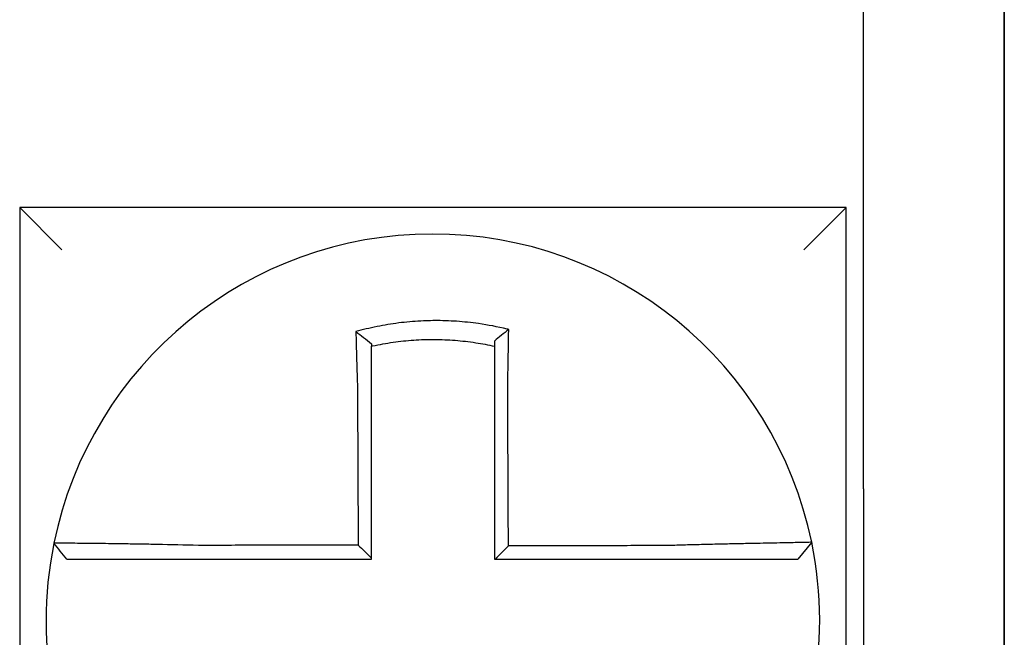
# Model space of a CAD drawing. Units: inches. Extents: x -46 to 240, y -17 to 106.
# Drawn here: x 60 to 61, y 62 to 62 of the extents above; entities that cross this region are included whole.
import ezdxf

# ---------------------------------------------------------------- set-up
doc = ezdxf.new("R2010")
doc.units = ezdxf.units.IN
doc.header["$MEASUREMENT"] = 0

msp = doc.modelspace()

# ---------------------------------------------------------------- linework, layer by layer
for p, q in [((60.70812409250109, 61.85981821671969), (60.70812409250109, 62.00981821671966)), ((60.74812409250111, 61.85981821671969), (60.74812409250111, 62.00981821671966)), ((60.74812409250111, 62.00981821671966), (60.74812409250111, 61.85981821671969)), ((60.46812409250114, 61.93981821671967), (60.48012409250109, 61.92781821671967)), ((60.46812409250114, 61.93981821671967), (60.46812409250114, 61.70481821671966)), ((60.7031240925011, 61.93981821671967), (60.46812409250114, 61.93981821671967)), ((60.7031240925011, 61.93981821671967), (60.69112409250109, 61.92781821671967)), ((60.7031240925011, 61.70481821671966), (60.7031240925011, 61.93981821671967)), ((60.70812409250109, 61.85981821671969), (60.70812409250115, 61.65481821671967)), ((60.74812409250111, 61.85981821671969), (60.74812409250111, 61.59981821671967)), ((60.74812409250111, 61.59981821671967), (60.74812409250111, 61.85981821671969)), ((60.69334366432466, 61.84459964577751), (60.68944904595517, 61.83981821671965))]:
    msp.add_line(p, q)
for radius, start, end in [(0.1100000000000002, 11.68676256654771, 168.4647575658742), (0.1099999999999996, 168.4804105164062, 191.6867625665477), (0.1100000000000013, 348.4804057041512, 11.68676256654771)]:
    msp.add_arc((60.58562409250109, 61.82231821671966), radius, start, end)
for points, knots in [([(60.60718888108167, 61.9051400753031), (60.6070361029247, 61.90517813544154), (60.60688324573877, 61.90521576738849), (60.60394403820786, 61.90593077685865), (60.60131590117075, 61.90642744144454), (60.59759503562415, 61.90695809185887), (60.59655167901659, 61.90708717105498), (60.59446727178888, 61.90730624534082), (60.593422415378, 61.90739670911789), (60.59132904827797, 61.90753914061433), (60.59028149646568, 61.90759106315117), (60.58818610880743, 61.90765627445834), (60.58713794788665, 61.90766960596675), (60.58592637681292, 61.90766270011879), (60.58576307270519, 61.90766130080731), (60.58471561913504, 61.90764931991053), (60.58383154470075, 61.90762547051019), (60.58190206723785, 61.90754339307765), (60.58085654970259, 61.90747964117132), (60.57876862438033, 61.90731367016458), (60.57772716402346, 61.90721154471304), (60.57565079077173, 61.90696931368034), (60.5746121818124, 61.90682884904536), (60.57253561873941, 61.90650875524612), (60.57151106991776, 61.90633107445002), (60.56949018864358, 61.90594291441765), (60.56844452754162, 61.90572357020305), (60.56638739242643, 61.90524933598185), (60.56541276262297, 61.90500642086293), (60.56419969807703, 61.90468117342745), (60.56395734637792, 61.90461504344539), (60.56371525607821, 61.90454783212628)], [-0.1057483907357833, -0.1057483907357833, -0.1057483907357833, -0.1057483907357833, -0.1045732432779803, -0.1045732432779803, -0.083163785621183, -0.083163785621183, -0.0748188727576617, -0.0748188727576617, -0.0664803049824617, -0.0664803049824617, -0.0581480806572573, -0.0581480806572573, -0.0498221981972966, -0.0498221981972966, -0.0485251540921742, -0.0485251540921742, -0.0415026560683915, -0.0415026560683915, -0.0331894527852587, -0.0331894527852587, -0.0248825869093382, -0.0248825869093382, -0.0165820570468514, -0.0165820570468514, -0.0082878618469562, -0.0082878618469562, 0, 0, 0.007522935093632, 0.007522935093632, 0.00940366886704, 0.00940366886704, 0.00940366886704, 0.00940366886704]), ([(60.56371525608589, 61.90454783212349), (60.56445000671644, 61.9039992151569), (60.56518165322708, 61.9034423520183), (60.56665132201041, 61.90229827863366), (60.56739301456284, 61.9017074199633), (60.5681240925011, 61.9011086624453)], [0, 0, 0, 0, 0.007927602895226, 0.007927602895226, 0.0160983990994694, 0.0160983990994694, 0.0160983990994694, 0.0160983990994694]), ([(60.56371525607821, 61.90454783212628), (60.56372372680701, 61.90422317053021), (60.5637322800745, 61.90389739682477), (60.56376879894489, 61.90251557965097), (60.56379756653038, 61.90144921481486), (60.56383509146823, 61.90009075167829), (60.56384292171808, 61.89980898204639), (60.56385875043028, 61.89924294398206), (60.56386674987774, 61.89895865079226), (60.56388290632932, 61.89838816326998), (60.56389106339409, 61.89810197607743), (60.5639075224851, 61.89752834542189), (60.5639158246108, 61.89724089926897), (60.56392792108486, 61.89682493221117), (60.56393165761071, 61.89669682925056), (60.56394008264416, 61.89640886865255), (60.56394477905971, 61.89624895728751), (60.56395797342847, 61.89580142860982), (60.56396652112116, 61.89551349914221), (60.56398371504591, 61.89493843666342), (60.56399236048477, 61.89465130792619), (60.56400973159154, 61.89407855466781), (60.56401845617776, 61.89379293492042), (60.56403596595643, 61.89322390939678), (60.56404474977572, 61.89294050853179), (60.56406235680126, 61.89237664047972), (60.56407117834632, 61.89209617765162), (60.5640888393481, 61.89153886384129), (60.56409767685554, 61.89126201710464), (60.56412447904645, 61.89042869919614), (60.56414265093812, 61.8898720871391), (60.56416514360441, 61.88919381536472), (60.56416919169894, 61.8890721567861), (60.56417325352149, 61.8889505024908)], [-0.1615481522991711, -0.1615481522991711, -0.1615481522991711, -0.1615481522991711, -0.1591576427612843, -0.1591576427612843, -0.1514425116140942, -0.1514425116140942, -0.149430356774643, -0.149430356774643, -0.1474103897177107, -0.1474103897177107, -0.1453861637729654, -0.1453861637729654, -0.1433613585350034, -0.1433613585350034, -0.1424613401802836, -0.1424613401802836, -0.1413397551046717, -0.1413397551046717, -0.1393252161211609, -0.1393252161211609, -0.1373216691188029, -0.1373216691188029, -0.1353330918345981, -0.1353330918345981, -0.1333634981328507, -0.1333634981328507, -0.131416923196722, -0.131416923196722, -0.1294974065525744, -0.1294974065525744, -0.1256398409789794, -0.1256398409789794, -0.1247966869129322, -0.1247966869129322, -0.1247966869129322, -0.1247966869129322]), ([(60.60718888108138, 61.9051400753031), (60.60649364610455, 61.90459866397849), (60.60580145673648, 61.90404999723496), (60.60444840138419, 61.90295501755127), (60.60378193112379, 61.90240472346549), (60.60312409250113, 61.90184826792675)], [-0.0149886922662796, -0.0149886922662796, -0.0149886922662796, -0.0149886922662796, -0.007401846557445, -0.007401846557445, 0, 0, 0, 0]), ([(60.60689452063522, 61.88900831257903), (60.60691628966058, 61.88994208909535), (60.60693710721929, 61.89087590822326), (60.60696301970441, 61.89208899700069), (60.60696893198528, 61.89236947899984), (60.60698066458295, 61.89293341164828), (60.60698648292166, 61.89321685708079), (60.60699801200818, 61.89378600073765), (60.60700372112709, 61.89407169360236), (60.6070150178721, 61.89464462384105), (60.60702060420871, 61.89493185595198), (60.60703164295259, 61.89550715776594), (60.60703709440733, 61.89579522278562), (60.60704719991, 61.89633653635947), (60.60705187225508, 61.89658988956056), (60.60705711617263, 61.8968776806215), (60.60705774992683, 61.89691251989724), (60.60706361613964, 61.89723554147734), (60.60706876757862, 61.89752319174186), (60.60707890809934, 61.89809726674223), (60.60708389724041, 61.89838369385618), (60.60709370718749, 61.898954697777), (60.60709852806835, 61.89923926714134), (60.6071079955378, 61.89980589369274), (60.6071126431228, 61.90008797618343), (60.6071262406555, 61.90092473704066), (60.60713496992448, 61.9014771830383), (60.60715694002474, 61.90290562789179), (60.60716974573742, 61.90377688323086), (60.60718422065784, 61.90480484960556), (60.60718651635145, 61.9049692744705), (60.60718881953139, 61.90513562889764), (60.6071888503088, 61.90513785212731), (60.60718888108167, 61.9051400753031)], [-0.0266500376700374, -0.0266500376700374, -0.0266500376700374, -0.0266500376700374, -0.0201497163362636, -0.0201497163362636, -0.0181932517450294, -0.0181932517450294, -0.0162131821332314, -0.0162131821332314, -0.0142135473061258, -0.0142135473061258, -0.0121983686040288, -0.0121983686040288, -0.0101716341024542, -0.0101716341024542, -0.008383612769616, -0.008383612769616, -0.0081372845224597, -0.0081372845224597, -0.0060991984915725, -0.0060991984915725, -0.0040611758102005, -0.0040611758102005, -0.0020269173355625, -0.0020269173355625, 0, 0, 0.0040022897886472, 0.0040022897886472, 0.0104059534504826, 0.0104059534504826, 0.0116278361736198, 0.0116278361736198, 0.0116443875224761, 0.0116443875224761, 0.0116443875224761, 0.0116443875224761]), ([(60.56812409250202, 61.90038326406612), (60.56823847672209, 61.90040890580871), (60.56835291624608, 61.90043429591558), (60.56948303064277, 61.90068242376996), (60.57046753950206, 61.90087783567041), (60.572369620079, 61.90122103806418), (60.57333352608063, 61.90137715468733), (60.57528633212737, 61.90165613887156), (60.5762626450236, 61.90177717716172), (60.57821368286758, 61.90198282863029), (60.57919187609499, 61.90206777867048), (60.58115215660783, 61.90220168998358), (60.58213335445211, 61.90225056336583), (60.58394338887907, 61.90230736922124), (60.58477244807054, 61.90232048732752), (60.5857543789763, 61.90232076716658), (60.58590745791796, 61.90232037139065), (60.58704309463857, 61.9023141761072), (60.58802515881061, 61.90229071377068), (60.58998760373206, 61.90220768187332), (60.59096828846461, 61.90214807228075), (60.59292722276731, 61.90199275485501), (60.59390457361414, 61.90189708939827), (60.59585350139045, 61.90167011652182), (60.59682864081875, 61.90153837031129), (60.59958978833148, 61.90111305961353), (60.60131651544802, 61.9007884722801), (60.60312409250113, 61.9003832640659)], [-0.0009343235859853, -0.0009343235859853, -0.0009343235859853, -0.0009343235859853, 0, 0, 0.0082878618469562, 0.0082878618469562, 0.0165820570468514, 0.0165820570468514, 0.0248825869093382, 0.0248825869093382, 0.0331894527852587, 0.0331894527852587, 0.0415026560683915, 0.0415026560683915, 0.0485251540921742, 0.0485251540921742, 0.0498221981972966, 0.0498221981972966, 0.0581480806572573, 0.0581480806572573, 0.0664803049824617, 0.0664803049824617, 0.0748188727576617, 0.0748188727576617, 0.083163785621183, 0.083163785621183, 0.0984531484997372, 0.0984531484997372, 0.0984531484997372, 0.0984531484997372]), ([(60.5681240925011, 61.88895050249077), (60.5681240925011, 61.88906114520277), (60.5681240925011, 61.8891717807857), (60.5681240925011, 61.88978853624767), (60.5681240925011, 61.89029443767522), (60.5681240925011, 61.89105150934442), (60.5681240925011, 61.89130297144053), (60.5681240925011, 61.89180907784559), (60.5681240925011, 61.89206371680869), (60.5681240925011, 61.89257555969724), (60.5681240925011, 61.89283275840374), (60.5681240925011, 61.89334906760233), (60.5681240925011, 61.89360817261224), (60.5681240925011, 61.89412765003338), (60.5681240925011, 61.89438801731721), (60.5681240925011, 61.89490937701409), (60.5681240925011, 61.89517036497626), (60.5681240925011, 61.89557593808929), (60.5681240925011, 61.89572084182081), (60.5681240925011, 61.89598174889788), (60.5681240925011, 61.89609780655989), (60.5681240925011, 61.89647462819282), (60.5681240925011, 61.89673497256838), (60.5681240925011, 61.89725441896364), (60.5681240925011, 61.89751352345119), (60.5681240925011, 61.89802992683268), (60.5681240925011, 61.89828721945689), (60.5681240925011, 61.89879940369242), (60.5681240925011, 61.89905431809556), (60.5681240925011, 61.89966821581355), (60.5681240925011, 61.90002647401282), (60.5681240925011, 61.90038326247544)], [0.1247966869129322, 0.1247966869129322, 0.1247966869129322, 0.1247966869129322, 0.1256398409789794, 0.1256398409789794, 0.1294974065525744, 0.1294974065525744, 0.131416923196722, 0.131416923196722, 0.1333634981328507, 0.1333634981328507, 0.1353330918345981, 0.1353330918345981, 0.1373216691188029, 0.1373216691188029, 0.1393252161211609, 0.1393252161211609, 0.1413397551046717, 0.1413397551046717, 0.1424613401802836, 0.1424613401802836, 0.1433613585350034, 0.1433613585350034, 0.1453861637729654, 0.1453861637729654, 0.1474103897177107, 0.1474103897177107, 0.149430356774643, 0.149430356774643, 0.1514425116140942, 0.1514425116140942, 0.1542901562905796, 0.1542901562905796, 0.1542901562905796, 0.1542901562905796]), ([(60.60312409250113, 61.90184826932084), (60.60312409250113, 61.90153197809109), (60.60312409250113, 61.90121456432025), (60.60312409250113, 61.90072543280165), (60.60312409250113, 61.9005545075672), (60.60312409250113, 61.90038326413342)], [-0.0065434416606668, -0.0065434416606668, -0.0065434416606668, -0.0065434416606668, -0.0040022897886472, -0.0040022897886472, -0.0026412179469006, -0.0026412179469006, -0.0026412179469006, -0.0026412179469006]), ([(60.60312409250113, 61.90038326396886), (60.60312409250113, 61.90005095866233), (60.60312409250113, 61.89971745551803), (60.60312409250113, 61.8991259100466), (60.60312409250113, 61.89886835257026), (60.60312409250113, 61.89835099443126), (60.60312409250113, 61.89809117070296), (60.60312409250113, 61.89756982233127), (60.60312409250113, 61.89730830447716), (60.60312409250113, 61.89678415382035), (60.60312409250113, 61.89652151884807), (60.60312409250113, 61.89622658699168), (60.60312409250113, 61.89619477729322), (60.60312409250113, 61.89593201196981), (60.60312409250113, 61.89570068863507), (60.60312409250113, 61.89520643949281), (60.60312409250113, 61.89494341753725), (60.60312409250113, 61.89441812177055), (60.60312409250113, 61.89415585228163), (60.60312409250113, 61.89363270327418), (60.60312409250113, 61.89337182864374), (60.60312409250113, 61.89285211341131), (60.60312409250113, 61.892593277833), (60.60312409250113, 61.89207829227699), (60.60312409250113, 61.89182214725171), (60.60312409250113, 61.89071427677361), (60.60312409250113, 61.8898613530432), (60.60312409250113, 61.88900831258)], [-0.0026412179469006, -0.0026412179469006, -0.0026412179469006, -0.0026412179469006, 0, 0, 0.0020269173355625, 0.0020269173355625, 0.0040611758102005, 0.0040611758102005, 0.0060991984915725, 0.0060991984915725, 0.0081372845224597, 0.0081372845224597, 0.008383612769616, 0.008383612769616, 0.0101716341024542, 0.0101716341024542, 0.0121983686040288, 0.0121983686040288, 0.0142135473061258, 0.0142135473061258, 0.0162131821332314, 0.0162131821332314, 0.0181932517450294, 0.0181932517450294, 0.0201497163362636, 0.0201497163362636, 0.0266500376700374, 0.0266500376700374, 0.0266500376700374, 0.0266500376700374]), ([(60.56417325352149, 61.8889505024908), (60.56418453283848, 61.8865360604252), (60.56419578168103, 61.8841269998645), (60.56421356977214, 61.88031938787098), (60.56422009378346, 61.8789227300034), (60.56423314180611, 61.87612949823902), (60.56423966581744, 61.87473292892177), (60.56425271384009, 61.87193976573805), (60.56425923785147, 61.87054317180654), (60.56427228587413, 61.86774999039458), (60.56427880988545, 61.86635340300215), (60.56428604753242, 61.864804047502), (60.56428676116806, 61.86465128025524), (60.56429328517944, 61.8632546918107), (60.56429909555513, 61.86201087001599), (60.56431142994208, 61.85937045948985), (60.56431795395346, 61.85797387081045), (60.56433100197612, 61.85518069332603), (60.56433752598744, 61.85378410452021), (60.56435057401015, 61.85099092694237), (60.56435709802141, 61.84959433817046), (60.56437014604412, 61.84680116061763), (60.56437667005545, 61.84540457183668), (60.564383503465, 61.84394175048264), (60.56438381286321, 61.84387551790841), (60.56438412226142, 61.84380928533419)], [-0.1247966869129666, -0.1247966869129666, -0.1247966869129666, -0.1247966869129666, -0.1064222713438957, -0.1064222713438957, -0.0957800442095062, -0.0957800442095062, -0.0851378170751166, -0.0851378170751166, -0.074495589940727, -0.074495589940727, -0.0638533628063375, -0.0638533628063375, -0.0626892519027209, -0.0626892519027209, -0.0532111356719479, -0.0532111356719479, -0.0425689085375583, -0.0425689085375583, -0.0319266814031688, -0.0319266814031688, -0.0212844542687792, -0.0212844542687792, -0.0106422271343896, -0.0106422271343896, -0.0101375244553736, -0.0101375244553736, -0.0101375244553736, -0.0101375244553736]), ([(60.5681240925011, 61.84008145654461), (60.5681240925011, 61.84139029871499), (60.5681240925011, 61.84269914088542), (60.5681240925011, 61.84540457183668), (60.5681240925011, 61.84680116061763), (60.5681240925011, 61.84959433817046), (60.5681240925011, 61.85099092694237), (60.5681240925011, 61.85378410452021), (60.5681240925011, 61.85518069332603), (60.5681240925011, 61.85797387081045), (60.5681240925011, 61.85937045948985), (60.5681240925011, 61.86201087001599), (60.5681240925011, 61.8632546918107), (60.5681240925011, 61.86465128025524), (60.5681240925011, 61.864804047502), (60.5681240925011, 61.86635340300215), (60.5681240925011, 61.86774999039458), (60.5681240925011, 61.87054317180654), (60.5681240925011, 61.87193976573805), (60.5681240925011, 61.87473292892177), (60.5681240925011, 61.87612949823902), (60.5681240925011, 61.8789227300034), (60.5681240925011, 61.88031938787098), (60.5681240925011, 61.88412699986447), (60.5681240925011, 61.8865360604181), (60.5681240925011, 61.88895050249077)], [0.0006686430180833, 0.0006686430180833, 0.0006686430180833, 0.0006686430180833, 0.0106422271343896, 0.0106422271343896, 0.0212844542687792, 0.0212844542687792, 0.0319266814031688, 0.0319266814031688, 0.0425689085375583, 0.0425689085375583, 0.0532111356719479, 0.0532111356719479, 0.0626892519027209, 0.0626892519027209, 0.0638533628063375, 0.0638533628063375, 0.074495589940727, 0.074495589940727, 0.0851378170751166, 0.0851378170751166, 0.0957800442095062, 0.0957800442095062, 0.1064222713438957, 0.1064222713438957, 0.1247966869129322, 0.1247966869129322, 0.1247966869129322, 0.1247966869129322]), ([(60.60312409250113, 61.88900831258), (60.60312409250113, 61.88797404719536), (60.60312409250113, 61.88693990124362), (60.60312409250113, 61.88450868680106), (60.60312409250113, 61.88311238538442), (60.60312409250113, 61.88031938054392), (60.60312409250113, 61.87892272776877), (60.60312409250113, 61.87612950197338), (60.60312409250113, 61.87473293119506), (60.60312409250113, 61.87193976632413), (60.60312409250113, 61.87054317272579), (60.60312409250113, 61.86774999161939), (60.60312409250113, 61.86635340406842), (60.60312409250113, 61.86481175859133), (60.60312409250113, 61.86466670147585), (60.60312409250113, 61.86327011294956), (60.60312409250113, 61.86201858098574), (60.60312409250113, 61.85937046024166), (60.60312409250113, 61.8579738715015), (60.60312409250113, 61.85518069390422), (60.60312409250113, 61.85378410504772), (60.60312409250113, 61.85099092736603), (60.60312409250113, 61.84959433854065), (60.60312409250113, 61.84540457205177), (60.60312409250113, 61.84261139438511), (60.60312409250113, 61.83981821671965)], [0.0266500376700374, 0.0266500376700374, 0.0266500376700374, 0.0266500376700374, 0.0345291774548192, 0.0345291774548192, 0.0451714045892087, 0.0451714045892087, 0.0558136317235983, 0.0558136317235983, 0.0664558588579879, 0.0664558588579879, 0.0770980859923774, 0.0770980859923774, 0.087740313126767, 0.087740313126767, 0.0888456715208887, 0.0888456715208887, 0.0983825402611566, 0.0983825402611566, 0.1090247673955461, 0.1090247673955461, 0.1196669945299357, 0.1196669945299357, 0.1303092216643253, 0.1303092216643253, 0.1515936759361254, 0.1515936759361254, 0.1515936759361254, 0.1515936759361254]), ([(60.60710668020826, 61.84354907488476), (60.60709944826285, 61.8450986331615), (60.60709221631745, 61.84664819143744), (60.60707846635054, 61.84959433854065), (60.60707194832909, 61.85099092736603), (60.60705891228607, 61.85378410504772), (60.60705239426451, 61.85518069390422), (60.6070393582215, 61.8579738715015), (60.60703284020005, 61.85937046024166), (60.6070204811534, 61.86201858098574), (60.60701464012836, 61.86327011294956), (60.60700812210686, 61.86466670147585), (60.60700744511038, 61.86481175859133), (60.60700025009245, 61.86635340406842), (60.606993732071, 61.86774999161939), (60.60698069602799, 61.87054317272579), (60.60697417800643, 61.87193976632413), (60.60696114196341, 61.87473293119506), (60.60695462394196, 61.87612950197338), (60.60694158789894, 61.87892272776877), (60.60693506987738, 61.88031938054392), (60.60692203383436, 61.88311238538442), (60.60691551581292, 61.88450868680106), (60.60690417207192, 61.88693990124334), (60.60689934780478, 61.88797404719541), (60.60689452063522, 61.88900831257903)], [-0.1421171000881785, -0.1421171000881785, -0.1421171000881785, -0.1421171000881785, -0.1303092216643253, -0.1303092216643253, -0.1196669945299357, -0.1196669945299357, -0.1090247673955461, -0.1090247673955461, -0.0983825402611566, -0.0983825402611566, -0.0888456715208887, -0.0888456715208887, -0.087740313126767, -0.087740313126767, -0.0770980859923774, -0.0770980859923774, -0.0664558588579879, -0.0664558588579879, -0.0558136317235983, -0.0558136317235983, -0.0451714045892087, -0.0451714045892087, -0.0345291774548192, -0.0345291774548192, -0.0266500376724256, -0.0266500376724256, -0.0266500376724256, -0.0266500376724256]), ([(60.47784588474044, 61.84431498766217), (60.47784554980191, 61.84431334655418), (60.47784521211659, 61.84431169179497), (60.47784470926583, 61.84430922738572), (60.47784454266244, 61.84430841083592), (60.47784420948094, 61.84430677776525), (60.47784404290283, 61.84430596124444), (60.4778437097718, 61.84430432823181), (60.47784354321894, 61.84430351173999), (60.47784321143192, 61.84430188512691), (60.47784304619765, 61.84430107500539), (60.47784287968241, 61.84430025855686), (60.47784287838911, 61.84430025221555), (60.4778427105808, 61.8442994294259), (60.47784254407836, 61.84429861299206), (60.47784221109882, 61.84429698015346), (60.47784204462167, 61.84429616374863), (60.47784171169261, 61.84429453096804), (60.4778415452407, 61.84429371459218), (60.47784121236205, 61.84429208186957), (60.47784104593538, 61.84429126552275), (60.47784071310721, 61.84428963285812), (60.47784054670578, 61.84428881654027), (60.47784021392809, 61.84428718393362), (60.47784004755183, 61.84428636764481), (60.47783988057322, 61.84428554835285), (60.47783987995822, 61.84428554533529), (60.47783987934323, 61.84428554231771)], [-0.0254388005650064, -0.0254388005650064, -0.0254388005650064, -0.0254388005650064, -0.0211672105803583, -0.0211672105803583, -0.0190504895089565, -0.0190504895089565, -0.0169337684405265, -0.0169337684405265, -0.0148170473750674, -0.0148170473750674, -0.0127167667972839, -0.0127167667972839, -0.012700326312579, -0.012700326312579, -0.0105836052530605, -0.0105836052530605, -0.0084668841965115, -0.0084668841965115, -0.0063501631429316, -0.0063501631429316, -0.00423344209232, -0.00423344209232, -0.0021167210446763, -0.0021167210446763, 0, 0, 7.8250498378e-06, 7.8250498378e-06, 7.8250498378e-06, 7.8250498378e-06]), ([(60.48150021244268, 61.83981821671965), (60.4808901569261, 61.84056277098601), (60.48028010140953, 61.84130732525234), (60.47905999037638, 61.84279643378504), (60.47844993485975, 61.84354098805134), (60.47783987934323, 61.84428554231771)], [0, 0, 0, 0, 0.0073347350467691, 0.0073347350467691, 0.0146694700935381, 0.0146694700935381, 0.0146694700935381, 0.0146694700935381]), ([(60.51896991191686, 61.84370092604924), (60.5150446749486, 61.84380436092031), (60.5111122076718, 61.84389141177875), (60.50565484287822, 61.8439970169574), (60.50401675539333, 61.84402659566289), (60.50084424447695, 61.84408052992814), (60.49930874282106, 61.84410494748805), (60.4962833674056, 61.8441503350552), (60.49479813264756, 61.8441711193132), (60.49219736102029, 61.84420537658876), (60.49106068090018, 61.84421948686908), (60.48982079317537, 61.84423407343861), (60.48966071640686, 61.84423594009256), (60.48829784014478, 61.84425169454435), (60.48717007886935, 61.84426380111073), (60.48504241575685, 61.84428509648545), (60.48405006027522, 61.84429413870394), (60.48230138793915, 61.84430857722616), (60.48153847490183, 61.84431408307727), (60.48022629551403, 61.8443220343067), (60.47967461367111, 61.84432451394382), (60.47876051813486, 61.84432675713335), (60.47841122303046, 61.84432635002041), (60.47795956382239, 61.844322657343), (60.47784680780225, 61.84431951039481), (60.47784588474044, 61.84431498766217)], [-0.1717620435884916, -0.1717620435884916, -0.1717620435884916, -0.1717620435884916, -0.1446261443808197, -0.1446261443808197, -0.1326815725126434, -0.1326815725126434, -0.1208916249871028, -0.1208916249871028, -0.1086116596515203, -0.1086116596515203, -0.0982951909485129, -0.0982951909485129, -0.0967515337692839, -0.0967515337692839, -0.0850430039516294, -0.0850430039516294, -0.0728299679971502, -0.0728299679971502, -0.0610374424503268, -0.0610374424503268, -0.0493337298283139, -0.0493337298283139, -0.0371360324773708, -0.0371360324773708, -0.0254388005422752, -0.0254388005422752, -0.0254388005422752, -0.0254388005422752]), ([(60.56438412226142, 61.84380928533419), (60.5628383665103, 61.84380559636086), (60.56129261074786, 61.84380190738754), (60.55835023809433, 61.84379488536335), (60.55695362119141, 61.84379155231242), (60.55416038721936, 61.84378488621063), (60.5527637701696, 61.8437815531597), (60.54997053668964, 61.8437748870579), (60.5485739201898, 61.843771554007), (60.54578199121156, 61.84376489102278), (60.54438667898492, 61.84376156108946), (60.542990064718, 61.84375822803854), (60.54298875839148, 61.84375822492096), (60.54159083780601, 61.84375488875251), (60.54019422695112, 61.84375155570158), (60.53740097321216, 61.84374488959979), (60.53600433352736, 61.84374155654886), (60.53321117346647, 61.84373489044706), (60.53181464168838, 61.84373155739617), (60.52902113367744, 61.84372489129434), (60.52762419813402, 61.84372155824347), (60.5248319823157, 61.84371489214164), (60.52343655916391, 61.84371155909075), (60.52101706886023, 61.84370579274456), (60.51999387808379, 61.84370335947535), (60.51896991191686, 61.84370092604924)], [-0.2870901159489636, -0.2870901159489636, -0.2870901159489636, -0.2870901159489636, -0.2753114503884943, -0.2753114503884943, -0.2646692232541048, -0.2646692232541048, -0.2540269961197152, -0.2540269961197152, -0.2433847689853256, -0.2433847689853256, -0.2327524960838503, -0.2327524960838503, -0.232742541850936, -0.232742541850936, -0.2221003147165465, -0.2221003147165465, -0.2114580875821569, -0.2114580875821569, -0.2008158604477673, -0.2008158604477673, -0.1901736333133777, -0.1901736333133777, -0.1795314061789881, -0.1795314061789881, -0.1717620434928747, -0.1717620434928747, -0.1717620434928747, -0.1717620434928747]), ([(60.56438412226142, 61.84380928533419), (60.5650062493215, 61.84318940654366), (60.56562831438483, 61.84256947577829), (60.56687497054221, 61.84132686803282), (60.5674995651689, 61.84070418655316), (60.5681240925011, 61.84008145654461)], [0, 0, 0, 0, 0.0081980464773299, 0.0081980464773299, 0.0164311359018438, 0.0164311359018438, 0.0164311359018438, 0.0164311359018438]), ([(60.6522922843126, 61.84365719983943), (60.64986282750985, 61.84365140682253), (60.64744210296007, 61.84364561415505), (60.64362644837186, 61.84363647870644), (60.64222950109971, 61.84363313610003), (60.63943600546659, 61.84362645088715), (60.63803947745711, 61.8436231082807), (60.63524631353752, 61.84361642306787), (60.63384967281192, 61.84361308046145), (60.63105642052298, 61.84360639524856), (60.62965981009089, 61.84360305264213), (60.62826196175487, 61.84359970708239), (60.62826072779225, 61.84359970412906), (60.62686411341141, 61.84359636152264), (60.62546872880441, 61.84359302186952), (60.62267672775155, 61.84358633960998), (60.62128011136556, 61.84358299700356), (60.61848687801793, 61.84357631179072), (60.61709026104384, 61.84357296918427), (60.61429702725118, 61.84356628397141), (60.61290041043512, 61.84356294136499), (60.61010717676115, 61.84355625615213), (60.60871055990273, 61.8435529135457), (60.60724485543588, 61.84354940558778), (60.60717576782204, 61.84354924023624), (60.60710668020826, 61.84354907488476)], [-0.124865586060163, -0.124865586060163, -0.124865586060163, -0.124865586060163, -0.1064222713438957, -0.1064222713438957, -0.0957800442095062, -0.0957800442095062, -0.0851378170751166, -0.0851378170751166, -0.074495589940727, -0.074495589940727, -0.0638533628063375, -0.0638533628063375, -0.0638439599883728, -0.0638439599883728, -0.0532111356719479, -0.0532111356719479, -0.0425689085375583, -0.0425689085375583, -0.0319266814031688, -0.0319266814031688, -0.0212844542687792, -0.0212844542687792, -0.0106422271343896, -0.0106422271343896, -0.0101157791849344, -0.0101157791849344, -0.0101157791849344, -0.0101157791849344]), ([(60.69334375244065, 61.84459993259842), (60.69334565144308, 61.84459075216715), (60.69288439271045, 61.84457560312406), (60.69153459018107, 61.84454405407938), (60.69098489332734, 61.84453223447345), (60.68967750561572, 61.84450550308451), (60.68891795996072, 61.84449056386317), (60.68717576961521, 61.84445693648353), (60.68618593407328, 61.84443813033475), (60.68406347327035, 61.8443977983931), (60.68293813338138, 61.8443764105373), (60.68154572352537, 61.84434961091004), (60.68135239508419, 61.84434588293915), (60.68010976807338, 61.84432186912101), (60.67900832125096, 61.84430035171367), (60.67644700131873, 61.84424935553291), (60.67496305230648, 61.84421918601383), (60.67193987558673, 61.84415570207916), (60.67040502186703, 61.84412255307624), (60.66723331129182, 61.84405139957492), (60.66559533365316, 61.84401333317414), (60.66219465725246, 61.84393069059523), (60.66043019822311, 61.84388592231586), (60.65704172733578, 61.84379531073211), (60.65541890087931, 61.84374993371005), (60.65329243192, 61.84368733497653), (60.65279220591865, 61.84367238259834), (60.6522922843126, 61.84365719983943)], [-0.2703526131917139, -0.2703526131917139, -0.2703526131917139, -0.2703526131917139, -0.2467350805395316, -0.2467350805395316, -0.2351656450013016, -0.2351656450013016, -0.2234891270579425, -0.2234891270579425, -0.2113762323463604, -0.2113762323463604, -0.1997447178711793, -0.1997447178711793, -0.1978909294188995, -0.1978909294188995, -0.1879438413202863, -0.1879438413202863, -0.1757064366857031, -0.1757064366857031, -0.1639401367372405, -0.1639401367372405, -0.1520032139078165, -0.1520032139078165, -0.1395897192844322, -0.1395897192844322, -0.1283271088813588, -0.1283271088813588, -0.1248655860601404, -0.1248655860601404, -0.1248655860601404, -0.1248655860601404]), ([(60.48150021244268, 61.83981821671965), (60.48150021531526, 61.83981821671965), (60.48150021818784, 61.83981821671965), (60.48150099811554, 61.83981821671965), (60.48150177517996, 61.83981821671965), (60.48150332932741, 61.83981821671965), (60.48150410641048, 61.83981821671965), (60.48150566059527, 61.83981821671965), (60.48150643769699, 61.83981821671965), (60.48150799191907, 61.83981821671965), (60.4815087690395, 61.83981821671965), (60.48151032329892, 61.83981821671965), (60.48151110043793, 61.83981821671965), (60.4815126547347, 61.83981821671965), (60.48151343189252, 61.83981821671965), (60.48151421509576, 61.83981821671965), (60.48151422113196, 61.83981821671965), (60.48151499829916, 61.83981821671965), (60.48151576943936, 61.83981821671965), (60.48151731777446, 61.83981821671965), (60.48151809496957, 61.83981821671965), (60.48151964937833, 61.83981821671965), (60.48152042659208, 61.83981821671965), (60.48152198103818, 61.83981821671965), (60.48152275827064, 61.83981821671965), (60.48152510400339, 61.83981821671965), (60.48152667905722, 61.83981821671965), (60.48152824109954, 61.83981821671965)], [-7.825049837e-06, -7.825049837e-06, -7.825049837e-06, -7.825049837e-06, 0, 0, 0.0021167210446763, 0.0021167210446763, 0.00423344209232, 0.00423344209232, 0.0063501631429316, 0.0063501631429316, 0.0084668841965115, 0.0084668841965115, 0.0105836052530605, 0.0105836052530605, 0.012700326312579, 0.012700326312579, 0.0127167667972839, 0.0127167667972839, 0.0148170473750674, 0.0148170473750674, 0.0169337684405265, 0.0169337684405265, 0.0190504895089565, 0.0190504895089565, 0.0211672105803583, 0.0211672105803583, 0.0254388005422752, 0.0254388005422752, 0.0254388005422752, 0.0254388005422752]), ([(60.48152824109954, 61.83981821671965), (60.48153254593811, 61.83981821671965), (60.48163841103499, 61.83981821671965), (60.48205555283996, 61.83981821671965), (60.48237625373682, 61.83981821671965), (60.48321295366108, 61.83981821671965), (60.48371705114377, 61.83981821671965), (60.4849145636173, 61.83981821671965), (60.48561016878759, 61.83981821671965), (60.48720345778062, 61.83981821671965), (60.48810711760288, 61.83981821671965), (60.49004375456863, 61.83981821671965), (60.49106989505784, 61.83981821671965), (60.4923096367053, 61.83981821671965), (60.49245524601539, 61.83981821671965), (60.49358304041416, 61.83981821671965), (60.49461675746826, 61.83981821671965), (60.49698164915461, 61.83981821671965), (60.49833199419831, 61.83981821671965), (60.50108251373657, 61.83981821671965), (60.50247847435454, 61.83981821671965), (60.5053629129018, 61.83981821671965), (60.50685237339777, 61.83981821671965), (60.51181562876653, 61.83981821671965), (60.51539355376977, 61.83981821671965), (60.51896991191663, 61.83981821671965)], [0.0254388005422752, 0.0254388005422752, 0.0254388005422752, 0.0254388005422752, 0.0371360324773708, 0.0371360324773708, 0.0493337298283139, 0.0493337298283139, 0.0610374424503268, 0.0610374424503268, 0.0728299679971502, 0.0728299679971502, 0.0850430039516294, 0.0850430039516294, 0.0967515337692839, 0.0967515337692839, 0.0982951909485129, 0.0982951909485129, 0.1086116596515203, 0.1086116596515203, 0.1208916249871028, 0.1208916249871028, 0.1326815725126434, 0.1326815725126434, 0.1446261443808197, 0.1446261443808197, 0.1717620434928747, 0.1717620434928747, 0.1717620434928747, 0.1717620434928747]), ([(60.51896991191663, 61.83981821671965), (60.51999387808357, 61.83981821671965), (60.52101706886023, 61.83981821671965), (60.52343655916391, 61.83981821671965), (60.5248319823157, 61.83981821671965), (60.52762419813402, 61.83981821671965), (60.52902113367744, 61.83981821671965), (60.53181464168838, 61.83981821671965), (60.53321117346647, 61.83981821671965), (60.53600433352736, 61.83981821671965), (60.53740097321216, 61.83981821671965), (60.54019422695112, 61.83981821671965), (60.54159083780601, 61.83981821671965), (60.54298875839148, 61.83981821671965), (60.542990064718, 61.83981821671965), (60.54438667898492, 61.83981821671965), (60.54578199121156, 61.83981821671965), (60.5485739201898, 61.83981821671965), (60.54997053668964, 61.83981821671965), (60.5527637701696, 61.83981821671965), (60.55416038721936, 61.83981821671965), (60.55695362119141, 61.83981821671965), (60.55835023809433, 61.83981821671965), (60.56253926748198, 61.83981821671965), (60.56533167999797, 61.83981821671965), (60.5681240925011, 61.83981821671965)], [0.1717620434928747, 0.1717620434928747, 0.1717620434928747, 0.1717620434928747, 0.1795314061789881, 0.1795314061789881, 0.1901736333133777, 0.1901736333133777, 0.2008158604477673, 0.2008158604477673, 0.2114580875821569, 0.2114580875821569, 0.2221003147165465, 0.2221003147165465, 0.232742541850936, 0.232742541850936, 0.2327524960838503, 0.2327524960838503, 0.2433847689853256, 0.2433847689853256, 0.2540269961197152, 0.2540269961197152, 0.2646692232541048, 0.2646692232541048, 0.2753114503884943, 0.2753114503884943, 0.2965896458025644, 0.2965896458025644, 0.2965896458025644, 0.2965896458025644]), ([(60.60338790560351, 61.83981821671965), (60.60469658475049, 61.83981821671965), (60.60600526389774, 61.83981821671965), (60.60871055990273, 61.83981821671965), (60.61010717676115, 61.83981821671965), (60.61290041043512, 61.83981821671965), (60.61429702725118, 61.83981821671965), (60.61709026104384, 61.83981821671965), (60.61848687801793, 61.83981821671965), (60.62128011136556, 61.83981821671965), (60.62267672775155, 61.83981821671965), (60.62546872880441, 61.83981821671965), (60.62686411341141, 61.83981821671965), (60.62826072779225, 61.83981821671965), (60.62826196175487, 61.83981821671965), (60.62965981009089, 61.83981821671965), (60.63105642052298, 61.83981821671965), (60.63384967281192, 61.83981821671965), (60.63524631353752, 61.83981821671965), (60.63803947745711, 61.83981821671965), (60.63943600546659, 61.83981821671965), (60.64222950109971, 61.83981821671965), (60.64362644837186, 61.83981821671965), (60.64744210296007, 61.83981821671965), (60.64986282750979, 61.83981821671965), (60.6522922843126, 61.83981821671965)], [0.0006700857053322, 0.0006700857053322, 0.0006700857053322, 0.0006700857053322, 0.0106422271343896, 0.0106422271343896, 0.0212844542687792, 0.0212844542687792, 0.0319266814031688, 0.0319266814031688, 0.0425689085375583, 0.0425689085375583, 0.0532111356719479, 0.0532111356719479, 0.0638439599883728, 0.0638439599883728, 0.0638533628063375, 0.0638533628063375, 0.074495589940727, 0.074495589940727, 0.0851378170751166, 0.0851378170751166, 0.0957800442095062, 0.0957800442095062, 0.1064222713438957, 0.1064222713438957, 0.1248655860601632, 0.1248655860601632, 0.1248655860601632, 0.1248655860601632]), ([(60.6522922843126, 61.83981821671965), (60.65274816731786, 61.83981821671965), (60.65320417876975, 61.83981821671965), (60.65514208801889, 61.83981821671965), (60.65661951748845, 61.83981821671965), (60.6597017730289, 61.83981821671965), (60.66130524741462, 61.83981821671965), (60.66439319305036, 61.83981821671965), (60.66587936061885, 61.83981821671965), (60.66875518334646, 61.83981821671965), (60.67014588201115, 61.83981821671965), (60.67288347374923, 61.83981821671965), (60.67422633792628, 61.83981821671965), (60.67654277885717, 61.83981821671965), (60.67753839758537, 61.83981821671965), (60.67866109000099, 61.83981821671965), (60.67883574228026, 61.83981821671965), (60.68009352212098, 61.83981821671965), (60.68110940627381, 61.83981821671965), (60.68302426585765, 61.83981821671965), (60.68391661645105, 61.83981821671965), (60.68548603104179, 61.83981821671965), (60.68616962053098, 61.83981821671965), (60.68734504307688, 61.83981821671965), (60.68783855673487, 61.83981821671965), (60.68903957017457, 61.83981821671965), (60.68944894634071, 61.83981821671965), (60.68944904444052, 61.83981821671965)], [0.1248655860601419, 0.1248655860601419, 0.1248655860601419, 0.1248655860601419, 0.1283271088813588, 0.1283271088813588, 0.1395897192844322, 0.1395897192844322, 0.1520032139078165, 0.1520032139078165, 0.1639401367372405, 0.1639401367372405, 0.1757064366857031, 0.1757064366857031, 0.1879438413202863, 0.1879438413202863, 0.1978909294188995, 0.1978909294188995, 0.1997447178711793, 0.1997447178711793, 0.2113762323463604, 0.2113762323463604, 0.2234891270579425, 0.2234891270579425, 0.2351656450013016, 0.2351656450013016, 0.2467350805395316, 0.2467350805395316, 0.2701033642889644, 0.2701033642889644, 0.2701033642889644, 0.2701033642889644])]:
    msp.add_open_spline(points, degree=3, knots=knots)
for points in [[(60.5681240925011, 61.90110866535092), (60.5681240925011, 61.90086754696331), (60.5681240925011, 61.90062574568866), (60.5681240925011, 61.90038326515439)], [(60.60710668020826, 61.84354907488476), (60.6058673336922, 61.84230525953252), (60.60462773234852, 61.84106163111387), (60.60338790560351, 61.83981821671965)], [(60.5681240925011, 61.83981821671965), (60.5681240925011, 61.83990596332797), (60.5681240925011, 61.83999370993631), (60.5681240925011, 61.84008145654461)], [(60.60312409250113, 61.83981821671965), (60.60321203020189, 61.83981821671965), (60.6032999679027, 61.83981821671965), (60.60338790560351, 61.83981821671965)]]:
    msp.add_open_spline(points, degree=3)

doc.saveas('drawing.dxf')
